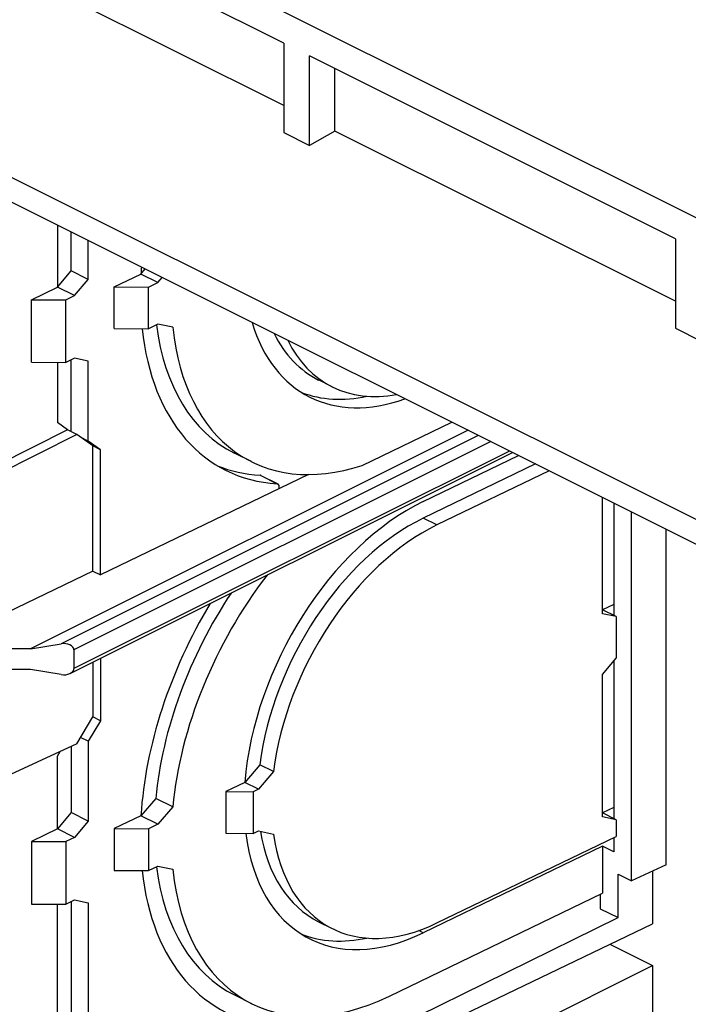
# Model space of a CAD drawing. Units: millimetres. Extents: x -67 to 63, y -92 to 89.
# Drawn here: x -50 to -22, y 26 to 67 of the extents above; entities that cross this region are included whole.
import ezdxf

# ---------------------------------------------------------------- set-up
doc = ezdxf.new("R2010")
doc.units = ezdxf.units.MM
doc.header["$LTSCALE"] = 16.335
doc.layers.get('0').update_dxf_attribs({"linetype": 'CONTINUOUS'})
for name, color, linetype in [('DRAFT', 7, 'CONTINUOUS'), ('RACCORDO', 7, 'CONTINUOUS'), ('SMUSSO', 7, 'CONTINUOUS'), ('SUPERFICI', 7, 'CONTINUOUS')]:
    doc.layers.add(name, color=color, linetype=linetype)

msp = doc.modelspace()

# ---------------------------------------------------------------- linework, layer by layer
at = {"color": 7, "linetype": 'CONTINUOUS'}
for p, q in [((-38.588, 66.185), (-53.791, 73.787)), ((-22.325, 58.054), (-37.528, 65.655)), ((-47.988, 58.618), (-47.988, 56.041)), ((-47.988, 56.041), (-47.413, 56.719)), ((-45.626, 56.053), (-44.52, 56.588)), ((-44.52, 56.588), (-44.343, 56.796)), ((-43.813, 56.234), (-44.52, 56.588)), ((-49.067, 55.52), (-47.988, 56.041)), ((-47.281, 55.688), (-47.988, 56.041)), ((-47.988, 52.917), (-47.988, 50.412)), ((-47.413, 50.032), (-47.413, 53.026)), ((-35.339, 48.634), (-31.616, 50.432)), ((-30.939, 50.093), (-49.1, 41.013)), ((-46.52, 49.44), (-47.18, 49.915)), ((-46.705, 49.643), (-47.024, 49.803)), ((-46.52, 44.243), (-46.52, 49.44)), ((-46.202, 49.28), (-46.52, 49.44)), ((-46.202, 44.084), (-46.202, 49.28)), ((-32.796, 47.134), (-28.84, 49.044)), ((-28.135, 48.692), (-32.796, 46.441)), ((-27.57, 48.409), (-32.231, 46.158)), ((-37.568, 48.253), (-46.202, 44.084)), ((-24.885, 47.066), (-24.885, 42.399)), ((-46.52, 44.243), (-53.211, 41.013)), ((-46.52, 44.243), (-46.202, 44.084)), ((-24.885, 42.857), (-25.35, 42.632)), ((-24.784, 42.349), (-25.35, 42.632)), ((-24.784, 42.349), (-25.36, 42.471)), ((-24.784, 42.349), (-24.784, 40.617)), ((-49.1, 41.013), (-53.211, 41.013)), ((-46.202, 40.616), (-46.202, 38.022)), ((-25.36, 39.939), (-24.784, 40.617)), ((-49.1, 40.147), (-53.211, 40.147)), ((-46.52, 40.457), (-46.52, 38.181)), ((-24.885, 40.499), (-24.885, 33.956)), ((-47.18, 37.069), (-46.52, 38.181)), ((-46.202, 38.022), (-46.52, 38.181)), ((-46.705, 37.173), (-47.024, 37.332)), ((-47.413, 36.961), (-47.413, 34.202)), ((-47.988, 33.524), (-47.988, 36.556)), ((-39.581, 36.196), (-40.208, 35.458)), ((-40.208, 35.458), (-40.998, 35.076)), ((-39.642, 35.175), (-40.208, 35.458)), ((-43.908, 34.792), (-44.52, 34.071)), ((-40.998, 35.076), (-40.998, 33.344)), ((-24.885, 34.413), (-25.35, 34.188)), ((-47.413, 34.202), (-47.988, 33.524)), ((-44.52, 34.071), (-45.626, 33.537)), ((-43.813, 33.717), (-44.52, 34.071)), ((-24.784, 33.905), (-25.36, 34.027)), ((-24.784, 33.905), (-25.35, 34.188)), ((-24.784, 33.905), (-24.784, 33.213)), ((-47.988, 33.524), (-49.067, 33.003)), ((-47.281, 33.171), (-47.988, 33.524)), ((-45.626, 33.537), (-45.626, 31.805)), ((-32.231, 29.617), (-24.784, 33.213)), ((-24.885, 33.164), (-24.885, 32.57)), ((-25.35, 32.803), (-32.796, 29.207)), ((-25.35, 32.803), (-25.35, 30.854)), ((-24.885, 32.57), (-25.35, 32.803)), ((-34.199, 26.581), (-25.35, 30.854)), ((-25.45, 30.806), (-25.45, 30.211)), ((-47.988, 22.786), (-47.988, 30.401))]:
    msp.add_line(p, q, dxfattribs=at)
at = {"color": 253, "linetype": 'CONTINUOUS'}
for p, q in [((-30.514, 49.881), (-47.834, 41.22)), ((-29.996, 49.622), (-47.3, 40.969)), ((-29.216, 49.232), (-47.3, 40.19))]:
    msp.add_line(p, q, dxfattribs=at)
at = {"color": 7, "linetype": 'CONTINUOUS'}
for centre, major_axis, start_param, end_param in [((-34.906, 60.363), (5.795, 11.189), -3.875224, -3.132706), ((-32.796, 60.687), (4.761, 9.191), 2.568284, 3.732696), ((-34.199, 60.01), (5.795, 11.189), -3.900136, -2.574059), ((-38.925, 47.684), (0.092, 0.178), 4.882396, 6.553555), ((-32.796, 38.171), (4.761, 9.191), 0.693605, 2.167632), ((-34.199, 37.493), (5.795, 11.189), 1.288555, 2.145755), ((-34.906, 37.847), (5.795, 11.189), 1.397803, 2.145755), ((-32.796, 38.171), (4.761, 9.191), 2.406661, 3.835198)]:
    msp.add_ellipse(centre, major_axis=major_axis, ratio=0.622984, start_param=start_param, end_param=end_param, dxfattribs=at)
at = {"layer": 'DRAFT', "color": 7, "linetype": 'CONTINUOUS'}
for p, q in [((28.94, 33.72), (-56.266, 76.323)), ((-38.588, 63.59), (-52.731, 70.661)), ((-38.588, 66.185), (-38.588, 62.462)), ((-37.528, 61.931), (-37.528, 65.655)), ((-36.467, 62.53), (-36.467, 65.125)), ((-38.588, 62.462), (-37.528, 61.931)), ((-36.467, 62.53), (-37.528, 61.931)), ((-22.325, 55.459), (-36.467, 62.53)), ((-22.325, 58.054), (-22.325, 54.33)), ((-22.325, 54.33), (-21.264, 53.799)), ((-47.569, 50.11), (-47.988, 50.412)), ((-47.569, 50.11), (-64.751, 41.452)), ((-47.18, 49.915), (-47.569, 50.11)), ((-47.18, 49.915), (-64.362, 41.257)), ((-24.153, 31.368), (-24.153, 46.7)), ((-22.714, 32.033), (-22.714, 45.981)), ((-47.18, 37.069), (-54.547, 33.666)), ((-47.988, 36.556), (-47.874, 36.748)), ((-22.714, 32.033), (-24.153, 31.368)), ((-24.706, 29.839), (-24.706, 31.645)), ((-24.706, 31.645), (-24.153, 31.368)), ((-23.28, 31.771), (-23.28, 29.588)), ((-25.45, 30.211), (-24.706, 29.839)), ((-47.388, 18.694), (-24.706, 29.839)), ((-47.388, 17.997), (-23.28, 29.588)), ((-47.388, 15.754), (-23.28, 27.856)), ((-23.28, 27.856), (-23.28, 25.128))]:
    msp.add_line(p, q, dxfattribs=at)
at = {"layer": 'RACCORDO', "color": 7, "linetype": 'CONTINUOUS'}
for p, q in [((22.35, 24.468), (-63.818, 67.551)), ((22.223, 23.513), (-63.691, 66.469)), ((-39.541, 48.216), (-38.834, 47.862)), ((-25.046, 28.739), (-23.28, 27.856))]:
    msp.add_line(p, q, dxfattribs=at)
at = {"layer": 'RACCORDO', "color": 253, "linetype": 'CONTINUOUS'}
msp.add_line((-39.573, 48.224), (-38.866, 47.871), dxfattribs=at)
at = {"layer": 'RACCORDO', "color": 7, "linetype": 'CONTINUOUS'}
for centre, major_axis, start_param, end_param in [((-34.906, 60.363), (6.163, 11.899), -4.117423, -4.09348), ((-34.906, 60.363), (6.163, 11.899), 2.387738, 3.411962), ((-35.614, 60.717), (6.163, 11.899), -3.085352, -2.871223), ((-39.632, 48.038), (0.092, 0.178), 0.008886, 0.27037), ((-34.906, 37.847), (6.163, 11.899), 1.467269, 2.189705), ((-34.906, 37.847), (6.163, 11.899), 2.387738, 3.411962)]:
    msp.add_ellipse(centre, major_axis=major_axis, ratio=0.622984, start_param=start_param, end_param=end_param, dxfattribs=at)
at = {"layer": 'SMUSSO', "color": 7, "linetype": 'CONTINUOUS'}
for p, q in [((-44.2, 56.047), (-43.813, 56.234)), ((-47.641, 55.514), (-47.281, 55.688)), ((-45.626, 54.321), (-45.626, 56.053)), ((-45.626, 56.053), (-44.2, 56.047)), ((-44.2, 54.315), (-44.2, 56.047)), ((-49.067, 52.922), (-49.067, 55.52)), ((-49.067, 55.52), (-47.641, 55.514)), ((-47.641, 52.916), (-47.641, 55.514)), ((-43.813, 54.502), (-44.2, 54.315)), ((-45.626, 54.321), (-44.2, 54.315)), ((-49.067, 52.922), (-47.641, 52.916)), ((-47.281, 53.089), (-47.641, 52.916)), ((-40.998, 35.076), (-39.857, 35.071)), ((-39.642, 35.175), (-39.857, 35.071)), ((-39.857, 35.071), (-39.857, 33.339)), ((-43.813, 33.717), (-44.2, 33.531)), ((-47.281, 33.171), (-47.641, 32.997)), ((-45.626, 33.537), (-44.2, 33.531)), ((-44.2, 33.531), (-44.2, 31.799)), ((-40.998, 33.344), (-39.857, 33.339)), ((-39.857, 33.339), (-39.642, 33.443)), ((-49.067, 33.003), (-49.067, 30.405)), ((-49.067, 33.003), (-47.641, 32.997)), ((-47.641, 32.997), (-47.641, 30.399)), ((-44.2, 31.799), (-43.813, 31.985)), ((-45.626, 31.805), (-44.2, 31.799)), ((-49.067, 30.405), (-47.641, 30.399)), ((-47.641, 30.399), (-47.281, 30.573))]:
    msp.add_line(p, q, dxfattribs=at)
at = {"layer": 'SUPERFICI', "color": 7, "linetype": 'CONTINUOUS'}
for p, q in [((-47.413, 56.719), (-47.413, 58.33)), ((-46.705, 56.365), (-46.705, 57.977)), ((-46.705, 56.365), (-47.413, 56.719)), ((-47.281, 55.688), (-46.705, 56.365)), ((-43.813, 56.234), (-43.636, 56.442)), ((-43.201, 54.372), (-43.813, 54.502)), ((-46.705, 52.967), (-47.281, 53.089)), ((-46.705, 49.643), (-46.705, 52.967)), ((-36.576, 51.9), (-37.142, 52.183)), ((-46.202, 49.28), (-46.705, 49.643)), ((-47.456, 39.989), (-29.093, 49.17)), ((-39.932, 48.789), (-40.64, 49.143)), ((-25.36, 42.471), (-25.36, 47.304)), ((-25.35, 42.632), (-25.36, 42.634)), ((-49.1, 41.013), (-47.834, 41.22)), ((-47.3, 40.969), (-47.3, 40.19)), ((-47.834, 39.939), (-49.1, 40.147)), ((-25.36, 34.027), (-25.36, 39.939)), ((-46.202, 38.022), (-46.705, 37.173)), ((-46.705, 37.173), (-46.705, 33.849)), ((-39.016, 35.913), (-39.581, 36.196)), ((-39.016, 35.913), (-39.642, 35.175)), ((-43.201, 34.439), (-43.908, 34.792)), ((-43.201, 34.439), (-43.813, 33.717)), ((-46.705, 33.849), (-47.413, 34.202)), ((-25.35, 34.188), (-25.36, 34.19)), ((-46.705, 33.849), (-47.281, 33.171)), ((-39.642, 33.443), (-39.016, 33.31)), ((-43.813, 31.985), (-43.201, 31.855)), ((-47.413, 30.509), (-47.413, 23.464)), ((-47.281, 30.573), (-46.705, 30.451)), ((-46.705, 30.451), (-46.705, 23.11)), ((-37.142, 29.666), (-36.576, 29.383)), ((-40.64, 26.626), (-39.932, 26.273))]:
    msp.add_line(p, q, dxfattribs=at)
at = {"layer": 'SUPERFICI', "color": 253, "linetype": 'CONTINUOUS'}
for p, q in [((-32.231, 46.158), (-32.796, 46.441)), ((-32.796, 29.207), (-32.987, 29.302))]:
    msp.add_line(p, q, dxfattribs=at)
at = {"layer": 'SUPERFICI', "color": 7, "linetype": 'CONTINUOUS'}
for centre, major_axis, ratio, start_param, end_param in [((-32.796, 60.687), (4.393, 8.481), 0.622984, -3.571587, -3.132706), ((-32.231, 60.404), (4.393, 8.481), 0.622984, -3.571587, -2.693822), ((-33.504, 61.041), (4.761, 9.191), 0.622984, -3.07133, -2.669157), ((-32.796, 38.171), (4.393, 8.481), 0.622984, 0.693605, 2.106405), ((-32.231, 37.888), (4.393, 8.481), 0.622984, 0.693605, 2.106405), ((-47.725, 40.969), (0.424, 0), 0.612372, 0, 1.832596), ((-47.725, 40.19), (0.424, 0), 0.612372, 4.45059, 6.283185), ((-32.796, 38.171), (4.393, 8.481), 0.622984, -3.838602, -3.132706), ((-32.231, 37.888), (4.393, 8.481), 0.622984, -3.860787, -2.447987), ((-34.906, 37.847), (5.795, 11.189), 0.622984, -3.875224, -3.132706), ((-34.199, 37.493), (5.795, 11.189), 0.622984, -3.900136, -2.447987), ((-33.504, 38.524), (4.761, 9.191), 0.622984, -3.07133, -2.669157)]:
    msp.add_ellipse(centre, major_axis=major_axis, ratio=ratio, start_param=start_param, end_param=end_param, dxfattribs=at)

doc.saveas('drawing.dxf')
